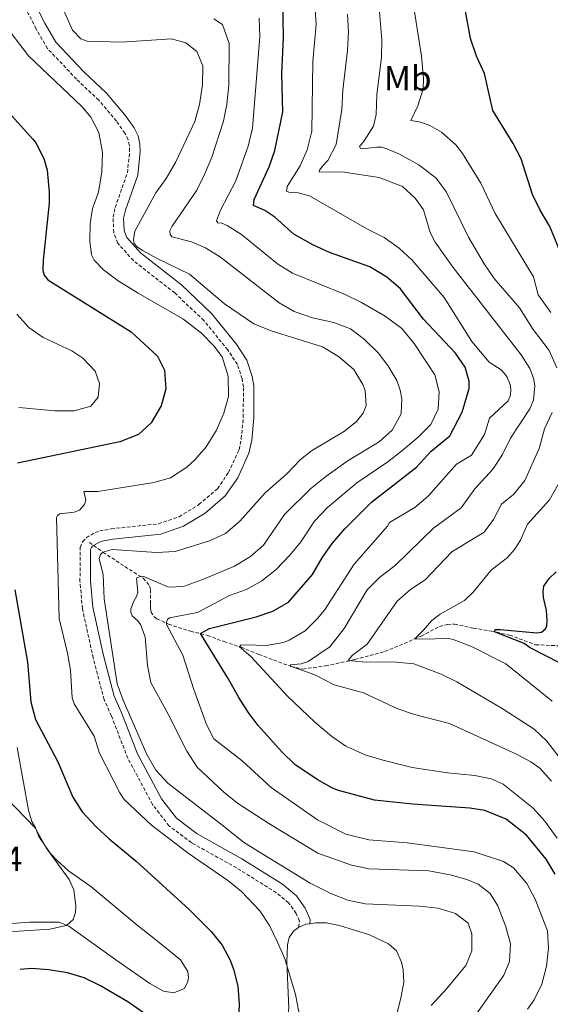
# Model space of a CAD drawing. Units: metres. Extents: x 631902 to 636413, y 4652933 to 4655987.
# Drawn here: x 634904 to 635056, y 4655084 to 4655366 of the extents above; entities that cross this region are included whole.
import ezdxf
from ezdxf.enums import TextEntityAlignment as Align

# ---------------------------------------------------------------- set-up
doc = ezdxf.new("R2010")
doc.units = ezdxf.units.M
doc.header["$MEASUREMENT"] = 0
doc.linetypes.add('TRAZOSX2', pattern=[1.5, 1, -0.5])
for name, color, linetype, lineweight in [('Level 11', 142, 'TRAZOSX2', 13), ('Level 21', 19, 'Continuous', 0), ('Level 36', 19, 'Continuous', 40), ('Level 37', 92, 'Continuous', 0), ('Level 4', 36, 'Continuous', 30), ('Level 41', 39, 'Continuous', 0), ('Level 5', 36, 'Continuous', 0)]:
    doc.layers.add(name, color=color, linetype=linetype, lineweight=lineweight)
doc.styles.add('Arial', font='ARIAL.TTF', dxfattribs={"height": 0.2})

msp = doc.modelspace()

# ---------------------------------------------------------------- linework, layer by layer
at = {"layer": 'Level 11', "color": 142, "linetype": 'TRAZOSX2', "lineweight": 13}
msp.add_polyline3d([(634924.15, 4655215.99, 467.28), (634928.03, 4655213.17, 465), (634939.53, 4655205.72, 459.59), (634940.59, 4655204.63, 459.43), (634941.35, 4655203.61, 459.06), (634941.65, 4655202.45, 458.72), (634941.65, 4655198.19, 458.19), (634941.62, 4655197.06, 457.73), (634941.79, 4655196.07, 457.36), (634942.65, 4655194.72, 457.2), (634943.47, 4655194.16, 457.07), (634946.8, 4655192.6, 454.48), (634953.05, 4655190.59, 451.26), (634957.94, 4655189.37, 449.11), (634962.67, 4655187.59, 446.63), (634967.56, 4655185.98, 444.82), (634972.65, 4655183.93, 443.49), (634981.84, 4655180.47, 439.94), (634985.21, 4655179.75, 438.78), (634991.71, 4655180.65, 437.09), (635000.11, 4655182.47, 434.41), (635008.69, 4655184.76, 431.39), (635019.1, 4655189.16, 429.7), (635024.28, 4655191.91, 427.96), (635026.63, 4655192.54, 426.77), (635028.61, 4655192.57, 426.15), (635033.97, 4655191.49, 426.06), (635039.15, 4655190.6, 425.24), (635044.34, 4655189.48, 423.88), (635051.81, 4655186.71, 422.97), (635059.87, 4655186.32, 422.43)], dxfattribs=at)
at = {"layer": 'Level 21', "color": 19, "linetype": 'TRAZOSX2', "lineweight": 0}
msp.add_polyline3d([(634983.99, 4655105.8, 468.37), (634984.24, 4655107.61, 468.11), (634983.28, 4655109.78, 468.01), (634981.15, 4655112.81, 467.7), (634977.64, 4655115.72, 467.6), (634966.25, 4655122.83, 468.01), (634953.35, 4655130.03, 468.52), (634946.92, 4655134.87, 468.83), (634942.22, 4655141.01, 468.83), (634935.14, 4655154.19, 467.59), (634930.44, 4655166.34, 467.46), (634928.35, 4655171, 467.26), (634925.23, 4655182.92, 467.42), (634922.15, 4655197.03, 467.59), (634921.45, 4655204.79, 467.83), (634921.51, 4655214.57, 467.79), (634922.23, 4655216.23, 467.79), (634923.26, 4655217.35, 467.79), (634925.77, 4655218.84, 467.79), (634927.09, 4655219.27, 467.79), (634930.42, 4655219.9, 467.67), (634943.94, 4655221.33, 467.67), (634949.82, 4655223.35, 467.59), (634955.5, 4655226.82, 467.67), (634960.78, 4655231.35, 467.92), (634963.95, 4655236.01, 468.08), (634966.95, 4655242.53, 468.25), (634967.61, 4655245.67, 468.41), (634968.16, 4655251.78, 468.7), (634968.22, 4655260.53, 468.91), (634967.82, 4655262.78, 469.03), (634966.5, 4655266.91, 469.03), (634963.75, 4655271.1, 469.03), (634956.9, 4655279.52, 468.78), (634948.57, 4655287.41, 467.96), (634936.73, 4655296.65, 467.3), (634932.2, 4655301.71, 467.5), (634931.11, 4655304.71, 467.67), (634930.94, 4655309.07, 467.79), (634931.53, 4655311.88, 467.88), (634935.03, 4655321.83, 468.25), (634935.65, 4655327.94, 468.45), (634935.58, 4655329.63, 468.45), (634935.22, 4655331.34, 468.5), (634934.32, 4655333.13, 468.58), (634931.91, 4655336.56, 468.95), (634926.81, 4655342.57, 468.82), (634920.47, 4655348.58, 468.37), (634912.17, 4655357.39, 468.45), (634908.89, 4655363.01, 468.66), (634902.83, 4655375, 468.91)], dxfattribs=at)
at = {"layer": 'Level 21', "color": 19, "linetype": 'Continuous', "lineweight": 0}
msp.add_polyline3d([(634987.17, 4655106.86, 468.14), (634987.33, 4655108.05, 468.11), (634985.9, 4655111.26, 468.03), (634983.37, 4655114.86, 467.73), (634979.4, 4655118.16, 467.64), (634967.77, 4655125.42, 468.05), (634955, 4655132.55, 468.56), (634949.05, 4655137.02, 468.86), (634944.75, 4655142.64, 468.85), (634937.87, 4655155.44, 467.6), (634933.21, 4655167.5, 467.48), (634931.19, 4655172, 467.27), (634928.15, 4655183.62, 467.43), (634925.12, 4655197.49, 467.59), (634924.45, 4655204.92, 467.83), (634924.5, 4655213.93, 467.78), (634924.78, 4655214.57, 467.76), (634925.17, 4655215, 467.74), (634927.01, 4655216.09, 467.74), (634927.83, 4655216.36, 467.74), (634930.86, 4655216.93, 467.61), (634944.59, 4655218.38, 467.61), (634951.1, 4655220.62, 467.53), (634957.27, 4655224.39, 467.62), (634963.03, 4655229.34, 467.87), (634966.57, 4655234.53, 468.05), (634969.81, 4655241.58, 468.22), (634970.58, 4655245.22, 468.4), (634971.16, 4655251.63, 468.69), (634971.22, 4655260.79, 468.91), (634970.74, 4655263.5, 469.04), (634969.23, 4655268.21, 469.05), (634966.18, 4655272.88, 469.06), (634959.11, 4655281.57, 468.82), (634950.53, 4655289.69, 468), (634938.79, 4655298.85, 467.33), (634934.82, 4655303.27, 467.53), (634934.09, 4655305.29, 467.67), (634933.95, 4655308.82, 467.78), (634934.43, 4655311.07, 467.85), (634937.98, 4655321.17, 468.23), (634938.66, 4655327.85, 468.44), (634938.57, 4655330, 468.45), (634938.07, 4655332.34, 468.51), (634936.91, 4655334.67, 468.6), (634934.29, 4655338.4, 468.98), (634929, 4655344.64, 468.86), (634922.59, 4655350.7, 468.41), (634914.58, 4655359.2, 468.48), (634911.53, 4655364.44, 468.68), (634905.55, 4655376.28, 468.93)], dxfattribs=at)
at = {"layer": 'Level 36', "color": 92, "linetype": 'Continuous', "lineweight": 0}
for points in [[(634900.77, 4655106.86, 480.38), (634907, 4655107.33, 480.18), (634915.51, 4655107.31, 480.08), (634918.25, 4655106.17, 479.98), (634932.36, 4655096.02, 478.24), (634941.4, 4655089.78, 477.93), (634945.37, 4655087.52, 477.93), (634948.31, 4655087.03, 477.93), (634951.33, 4655088.31, 477.93), (634952.33, 4655090.33, 477.93), (634952.48, 4655091.44, 477.93), (634952.3, 4655093.21, 477.93), (634950.17, 4655096.51, 478.03), (634943.67, 4655101.87, 478.34), (634937.76, 4655106.51, 478.95), (634924.51, 4655117.5, 479.36), (634918.2, 4655121.95, 479.46), (634914.89, 4655124.93, 479.57), (634912.95, 4655127.04, 479.67), (634909.65, 4655131.85, 479.77), (634908.68, 4655134.33, 479.77), (634907.67, 4655136.14, 479.91), (634906.77, 4655139.35, 479.95), (634903.52, 4655157.29, 478.71)], [(634983.99, 4655105.8, 468.37), (634986.1, 4655106.69, 468.37), (634987.17, 4655106.86, 468.14)], [(634987.17, 4655106.86, 468.14), (634988.92, 4655107.12, 467.75), (634991.86, 4655107.1, 467.65), (634995.72, 4655106.34, 467.65), (635004.27, 4655103.64, 467.75), (635009.74, 4655101.1, 467.86), (635012.02, 4655099.05, 467.86), (635013.43, 4655095.83, 467.86), (635013.93, 4655093.6, 467.86), (635014.09, 4655090.13, 467.96), (635013.26, 4655085.55, 467.96), (635010.27, 4655073.86, 467.75)], [(634983.99, 4655105.8, 468.37), (634982.54, 4655104.7, 468.78), (634981.28, 4655102.88, 468.98), (634980.87, 4655100.79, 469.18), (634980.63, 4655095.88, 469.49), (634981.22, 4655082.65, 470.11), (634980.1, 4655074.54, 470.31), (634977.35, 4655067.5, 470.31), (634975.21, 4655062.87, 470.52), (634973.09, 4655060.4, 470.52), (634968.4, 4655056.13, 470), (634964.26, 4655054.01, 469.7), (634957.42, 4655051.45, 468.78), (634954.34, 4655051.15, 468.47), (634947.34, 4655051.29, 468.06), (634943.81, 4655051.85, 467.96), (634938.13, 4655053.47, 467.65), (634936.7, 4655054.2, 467.55), (634932.8, 4655057.64, 467.45), (634922.81, 4655067.17, 467.14), (634917.87, 4655070.49, 467.04), (634911.67, 4655072.77, 467.04), (634904.74, 4655074.28, 467.14), (634893.1, 4655074.78, 467.45)]]:
    msp.add_polyline3d(points, dxfattribs=at)
at = {"layer": 'Level 4', "color": 36, "linetype": 'Continuous', "lineweight": 30}
for points in [[(634987.98, 4655206.78, 450), (634990.77, 4655211.62, 450), (634993.61, 4655215.73, 450), (634997.23, 4655219.91, 450), (635004.9, 4655227.49, 450), (635017.78, 4655237.54, 450), (635021.91, 4655242.11, 450), (635027.29, 4655246.54, 450), (635030.82, 4655253.25, 450), (635032.79, 4655260.09, 450), (635032.76, 4655262.2, 450), (635031.66, 4655266.2, 450), (635028.92, 4655270.16, 450), (635019.69, 4655279.87, 450), (635013.07, 4655288.72, 450), (635009.2, 4655291.88, 450), (635004.38, 4655294.89, 450), (634992.85, 4655298.98, 450), (634988.05, 4655301.19, 450), (634982.66, 4655304.19, 450), (634977.21, 4655309.11, 450), (634974.33, 4655311.02, 450), (634971.06, 4655312.44, 450), (634971.32, 4655314.16, 450), (634975.54, 4655323.48, 450), (634977.19, 4655328.2, 450), (634979.53, 4655339.21, 450), (634979.21, 4655350.05, 450), (634979.71, 4655360.65, 450), (634979.47, 4655371.32, 450)], [(635060.09, 4655296.24, 425), (635055.86, 4655306.47, 425), (635053.08, 4655311.08, 425), (635050.95, 4655315.6, 425), (635047.72, 4655325.81, 425), (635045.38, 4655330.23, 425), (635039.58, 4655339.65, 425), (635037.19, 4655350.18, 425), (635034.87, 4655355.17, 425), (635033.15, 4655360.29, 425), (635031.41, 4655370.14, 425)], [(634899.32, 4655341.02, 475), (634907.92, 4655331.47, 475), (634908.79, 4655330.39, 475), (634911.1, 4655325.93, 475), (634912.06, 4655322.59, 475), (634912.63, 4655316.25, 475), (634912.63, 4655313.11, 475), (634910.89, 4655296.82, 475), (634910.83, 4655293.81, 475), (634911.19, 4655292.46, 475), (634912.29, 4655291.17, 475), (634936.09, 4655276.29, 475), (634943.59, 4655269.29, 475), (634945.65, 4655265.3, 475), (634946.05, 4655259.98, 475), (634944.7, 4655255.05, 475), (634941.85, 4655250.23, 475), (634938.16, 4655246.85, 475), (634932.89, 4655244.79, 475), (634903.61, 4655238.66, 475)], [(635058.85, 4655181.44, 425), (635050.25, 4655185.86, 425), (635048.5, 4655187.08, 425), (635040.04, 4655190.41, 425), (635040.27, 4655191.03, 425), (635041.69, 4655191.04, 425), (635052.2, 4655190.12, 425), (635053.49, 4655190.29, 425), (635054.64, 4655191.25, 425), (635055.04, 4655192.07, 425), (635055.1, 4655193.69, 425), (635054.97, 4655196.47, 425), (635054.04, 4655200.2, 425), (635053.94, 4655201.92, 425), (635054.17, 4655203.47, 425), (635055.65, 4655205.62, 425), (635057.73, 4655207.54, 425)], [(635057.45, 4655121.07, 450), (635054.87, 4655125.36, 450), (635049.21, 4655132.17, 450), (635043.39, 4655136.79, 450), (635037.31, 4655139.3, 450), (635033.01, 4655139.95, 450), (635016.56, 4655141.07, 450), (635005.72, 4655142.25, 450), (634995.43, 4655145.02, 450), (634993.69, 4655145.67, 450), (634989.32, 4655148.11, 450), (634982.91, 4655152.47, 450), (634979.3, 4655155.93, 450), (634972.41, 4655163.63, 450), (634969.55, 4655167.36, 450), (634966.86, 4655171.57, 450), (634963.89, 4655177.06, 450), (634955.9, 4655189.88, 450), (634958.51, 4655191.37, 450), (634971.85, 4655194.72, 450), (634976.6, 4655196.3, 450), (634981.07, 4655198.86, 450), (634987.98, 4655206.78, 450)], [(634902.85, 4655202.41, 475), (634906.43, 4655181.74, 475), (634907.41, 4655170.34, 475), (634908.7, 4655165.29, 475), (634915.11, 4655153.22, 475), (634919.45, 4655143.07, 475), (634922.1, 4655138.83, 475), (634926.1, 4655134.54, 475), (634929.81, 4655131.11, 475), (634937.57, 4655124.8, 475), (634952.69, 4655110.95, 475)], [(634952.69, 4655110.95, 475), (634959.02, 4655104.61, 475), (634962.11, 4655100.68, 475), (634964.29, 4655096.6, 475), (634965.37, 4655093.79, 475), (634966.6, 4655088.95, 475), (634966.97, 4655083.92, 475), (634966.84, 4655078.89, 475), (634966.14, 4655075.46, 475), (634963.6, 4655072.68, 475), (634958.76, 4655070.8, 475), (634954.67, 4655070.69, 475), (634950.07, 4655072.64, 475), (634943.63, 4655078.4, 475), (634939.26, 4655081.64, 475), (634935.14, 4655084.47, 475), (634927.35, 4655089.08, 475), (634922.65, 4655091.33, 475), (634917.87, 4655092.81, 475), (634912.56, 4655093.62, 475), (634907.57, 4655094.04, 475), (634904.35, 4655093.72, 475)]]:
    msp.add_polyline3d(points, dxfattribs=at)
at = {"layer": 'Level 5', "color": 36, "linetype": 'Continuous', "lineweight": 0}
for points in [[(635056.15, 4655281.8, 430), (635052.55, 4655286.88, 430), (635051.22, 4655292, 430), (635040.2, 4655310.13, 430), (635036.13, 4655318.79, 430), (635030.94, 4655327.31, 430), (635029.02, 4655329.81, 430), (635024.92, 4655333.45, 430), (635021.58, 4655335.36, 430), (635018.97, 4655336.25, 430), (635016.16, 4655336.77, 430), (635018.1, 4655340.97, 430), (635019.63, 4655345.79, 430), (635019.75, 4655348.84, 430), (635019.21, 4655355.15, 430), (635016.41, 4655372.84, 430)], [(635021.89, 4655083.4, 465), (635026.46, 4655088.26, 465), (635031.88, 4655094.91, 465), (635033.6, 4655099.12, 465), (635033.6, 4655103.98, 465), (635032.5, 4655106.97, 465), (635028.88, 4655109.81, 465), (635023.95, 4655111.28, 465), (635018.52, 4655111.85, 465), (635003.01, 4655112.57, 465), (634998.12, 4655113.62, 465), (634993.2, 4655115.47, 465), (634987.27, 4655118.42, 465), (634972.49, 4655127.51, 465), (634968.28, 4655130.21, 465), (634962.46, 4655134.83, 465), (634946.56, 4655147.1, 465), (634943.16, 4655150.77, 465), (634940.55, 4655155.27, 465), (634933.78, 4655170.81, 465), (634932.11, 4655175.53, 465), (634928.37, 4655199.89, 465), (634928.13, 4655206.69, 465), (634926.94, 4655211.35, 465), (634927.37, 4655212.57, 465), (634928.03, 4655213.17, 465), (634930.67, 4655214, 465), (634943.33, 4655213.11, 465), (634948.68, 4655213.38, 465), (634958.55, 4655216.43, 465), (634963.09, 4655218.52, 465), (634967.18, 4655222.07, 465), (634974.47, 4655230.19, 465), (634980.52, 4655235.5, 465), (634984.57, 4655239.71, 465), (634987.71, 4655242.23, 465), (634997.09, 4655247.88, 465), (635000.55, 4655250.6, 465), (635002.47, 4655253.04, 465), (635003.29, 4655255.16, 465), (635003.09, 4655259.45, 465), (635002.39, 4655261.23, 465), (634999.79, 4655265.5, 465), (634995.38, 4655269.19, 465), (634990.82, 4655272.03, 465), (634976.18, 4655276.55, 465), (634971.22, 4655278.59, 465), (634962.84, 4655284.32, 465), (634952.81, 4655292.75, 465), (634943.68, 4655297.13, 465), (634939.34, 4655299.57, 465), (634937.77, 4655300.63, 465), (634936.94, 4655301.59, 465), (634936.74, 4655302.61, 465), (634937.1, 4655305.09, 465), (634943.2, 4655316.1, 465), (634946.09, 4655320.18, 465), (634948.79, 4655324.78, 465), (634954.29, 4655336.53, 465), (634955.64, 4655341.35, 465), (634956.53, 4655346.97, 465), (634956.59, 4655352.39, 465), (634954.87, 4655356.48, 465), (634951.76, 4655358.96, 465), (634947.63, 4655360.11, 465), (634933.29, 4655359.17, 465), (634923.54, 4655359.46, 465), (634921.72, 4655360.16, 465), (634919.31, 4655362.63, 465), (634916.39, 4655369.27, 465)], [(635057.99, 4655131.35, 445), (635054.48, 4655136.25, 445), (635051.14, 4655139.95, 445), (635042.51, 4655146.84, 445), (635039.07, 4655148.29, 445), (635034.41, 4655149.31, 445), (635026.65, 4655150, 445), (635016.53, 4655151.58, 445), (635007.81, 4655153.72, 445), (635003.04, 4655155.23, 445), (634997.5, 4655157.71, 445), (634993.37, 4655160.53, 445), (634988.6, 4655164.55, 445), (634980.8, 4655171.97, 445), (634970.35, 4655183.34, 445), (634967.05, 4655186.15, 445), (634967.51, 4655186.61, 445), (634968.7, 4655186.71, 445), (634974.74, 4655186.45, 445), (634979.64, 4655187.39, 445), (634981.32, 4655187.98, 445), (634985.87, 4655190.69, 445), (634989.44, 4655194.22, 445), (634991.39, 4655196.64, 445), (634999.93, 4655209.77, 445), (635009.41, 4655220.64, 445), (635010, 4655221.67, 445), (635017.27, 4655226.03, 445), (635021.09, 4655229.28, 445), (635029.22, 4655238.37, 445), (635033.44, 4655240.95, 445), (635037.21, 4655246.93, 445), (635038.65, 4655251.56, 445), (635043.97, 4655256.49, 445), (635044.66, 4655258.11, 445), (635044.76, 4655259.82, 445), (635044.49, 4655261.21, 445), (635043.7, 4655263.26, 445), (635042.94, 4655264.38, 445), (635041.98, 4655265.41, 445), (635038.51, 4655267.58, 445), (635033.53, 4655273.49, 445), (635025.61, 4655286.07, 445), (635016.48, 4655296.77, 445), (635012.79, 4655300.22, 445), (635008.5, 4655303.3, 445), (635003.7, 4655305.63, 445), (634987.09, 4655315.21, 445), (634983.85, 4655316.07, 445), (634981.87, 4655316.17, 445), (634981.24, 4655316.27, 445), (634980.51, 4655316.53, 445), (634980.74, 4655317.89, 445), (634984.44, 4655323.77, 445), (634986.42, 4655328.36, 445), (634987.81, 4655333.68, 445), (634988.03, 4655353.62, 445), (634988.99, 4655364.31, 445), (634988.63, 4655369.8, 445)], [(635002.24, 4655328.63, 435), (635001.71, 4655328.79, 435), (635001.38, 4655329.35, 435), (635002.76, 4655330.91, 435), (635005.39, 4655335.16, 435), (635006.16, 4655338.48, 435), (635006.39, 4655344.26, 435), (635007.7, 4655354.77, 435), (635007.83, 4655359.83, 435), (635007.06, 4655369.01, 435)], [(635034.89, 4655081.01, 460), (635042.69, 4655092.09, 460), (635044.3, 4655096.06, 460), (635044.67, 4655101.13, 460), (635043.3, 4655105.97, 460), (635041, 4655111.96, 460), (635038.83, 4655115.54, 460), (635035.4, 4655118.19, 460), (635032.17, 4655119.53, 460), (635027.35, 4655120.86, 460), (635021.28, 4655121.98, 460), (635004.23, 4655122.57, 460), (634999.11, 4655123.62, 460), (634989.49, 4655127.07, 460), (634975.44, 4655135.57, 460), (634966.55, 4655141.35, 460), (634962.65, 4655144.46, 460), (634954.97, 4655151.67, 460), (634952.04, 4655156.26, 460), (634946.73, 4655166.87, 460), (634941.77, 4655175.85, 460), (634940.8, 4655180.76, 460), (634940.14, 4655188.94, 460), (634938.78, 4655192.47, 460), (634938.02, 4655193.56, 460), (634936.4, 4655194.98, 460), (634936.04, 4655196.07, 460), (634936.04, 4655196.96, 460), (634936.83, 4655199.21, 460), (634937.59, 4655200.47, 460), (634938.05, 4655201.69, 460), (634937.61, 4655205.75, 460), (634938.84, 4655206.35, 460), (634939.69, 4655206.28, 460), (634946.77, 4655203.15, 460), (634951.1, 4655203.38, 460), (634956.32, 4655205.24, 460), (634965.64, 4655209.19, 460), (634970.22, 4655211.92, 460), (634973.99, 4655215.22, 460), (634979.96, 4655223.96, 460), (634987.54, 4655231.41, 460), (634991.83, 4655234.91, 460), (634998.17, 4655239.4, 460), (635007.03, 4655244.83, 460), (635010.77, 4655248.14, 460), (635013.37, 4655252.83, 460), (635013.5, 4655257.06, 460), (635013.1, 4655259.57, 460), (635012.11, 4655262.34, 460), (635009.57, 4655266.67, 460), (635006.75, 4655270.27, 460), (635002.84, 4655274.06, 460), (634998.87, 4655277.1, 460), (634994.06, 4655278.91, 460), (634988, 4655280.33, 460), (634982.78, 4655282.11, 460), (634978.42, 4655284.57, 460), (634961.62, 4655297.62, 460), (634957.39, 4655300.31, 460), (634953.36, 4655302.01, 460), (634947.77, 4655303.49, 460), (634947.28, 4655304.12, 460), (634947.18, 4655305.17, 460), (634947.84, 4655306.5, 460), (634954.9, 4655316.85, 460), (634957.12, 4655321.32, 460), (634959.19, 4655326.23, 460), (634962.55, 4655336.58, 460), (634963.51, 4655341.48, 460), (634964, 4655346.91, 460), (634964.16, 4655358.85, 460), (634962.26, 4655364.23, 460), (634959.75, 4655365.91, 460)], [(634957.64, 4655163.92, 455), (634953.99, 4655173.93, 455), (634950.91, 4655183.71, 455), (634946.25, 4655192.49, 455), (634946.25, 4655193.19, 455), (634946.51, 4655193.91, 455), (634947.1, 4655194.41, 455), (634955.07, 4655195.9, 455), (634964.25, 4655200.8, 455), (634969.13, 4655202.55, 455), (634973.52, 4655204.96, 455), (634977.63, 4655208.23, 455), (634981.52, 4655212.31, 455), (634984.65, 4655216.21, 455), (634988.59, 4655222.06, 455), (634992.31, 4655225.97, 455), (635000.63, 4655233.07, 455), (635009.51, 4655239.03, 455), (635013.48, 4655242.07, 455), (635018.13, 4655246.01, 455), (635021.86, 4655249.71, 455), (635023.94, 4655254.18, 455), (635024.23, 4655259.1, 455), (635022.97, 4655263.94, 455), (635017.09, 4655272.92, 455), (635013.5, 4655277.25, 455), (635008.74, 4655280.76, 455), (635001.99, 4655284.68, 455), (634997.28, 4655286.93, 455), (634982.24, 4655293.09, 455), (634978.01, 4655295.76, 455), (634967.66, 4655304.12, 455), (634963.56, 4655306.76, 455), (634962.07, 4655307.35, 455), (634960.85, 4655307.48, 455), (634960.52, 4655308.04, 455), (634961.67, 4655311.15, 455), (634966.03, 4655319.51, 455), (634969.55, 4655329.43, 455), (634970.77, 4655334.55, 455), (634972.95, 4655360.85, 455), (634972.71, 4655366.04, 455)], [(635056.36, 4655147.69, 440), (635053.06, 4655151.39, 440), (635050.41, 4655153.21, 440), (635046.35, 4655155.35, 440), (635027.14, 4655164.16, 440), (635017.16, 4655166.69, 440), (635012.44, 4655168.35, 440), (635002.6, 4655172.96, 440), (634994.22, 4655175.23, 440), (634988.64, 4655178.07, 440), (634981.67, 4655180.54, 440), (634981.7, 4655180.97, 440), (634984.71, 4655181.27, 440), (634986.76, 4655181.93, 440), (634992.93, 4655186.13, 440), (634997.08, 4655191.35, 440), (635003.62, 4655202.43, 440), (635007.19, 4655205.92, 440), (635011.68, 4655209.47, 440), (635022.59, 4655220.06, 440), (635030.56, 4655225.87, 440), (635034.39, 4655231.3, 440), (635039.61, 4655236.95, 440), (635042.34, 4655241.14, 440), (635044.65, 4655245.88, 440), (635050.2, 4655254.24, 440), (635051.25, 4655256.75, 440), (635051.55, 4655260.88, 440), (635051.18, 4655263.06, 440), (635050.12, 4655265.77, 440), (635047.71, 4655269.7, 440), (635028.19, 4655294.69, 440), (635023.03, 4655301.99, 440), (635021.64, 4655304.7, 440), (635019.78, 4655311.24, 440), (635017.4, 4655314.54, 440), (635013.71, 4655317.91, 440), (635007.06, 4655320.45, 440), (634996.41, 4655322.09, 440), (634989.91, 4655321.99, 440), (634990.01, 4655322.55, 440), (634990.9, 4655323.84, 440), (634992.35, 4655325.33, 440), (634994.76, 4655329.92, 440), (634996.4, 4655339.9, 440), (634996.66, 4655345.48, 440), (634997.97, 4655356.82, 440), (634998.3, 4655362.2, 440), (634998.01, 4655367.19, 440)], [(634963.75, 4655119.23, 470), (634952.45, 4655127.04, 470), (634941.93, 4655135.02, 470), (634934.06, 4655142.42, 470), (634932.87, 4655144.27, 470), (634927.04, 4655155.69, 470), (634925.55, 4655160.55, 470), (634919.83, 4655169.76, 470), (634919.2, 4655171.55, 470), (634918.7, 4655179.38, 470), (634917.87, 4655184.31, 470), (634915.48, 4655194.24, 470), (634914.76, 4655223.09, 470), (634914.99, 4655223.71, 470), (634915.69, 4655224.21, 470), (634919.78, 4655224.64, 470), (634921.3, 4655225.24, 470), (634922.72, 4655226.86, 470), (634923.15, 4655228.15, 470), (634922.52, 4655230.59, 470), (634926.58, 4655230.56, 470), (634942.54, 4655233.15, 470), (634947.36, 4655234.47, 470), (634951.99, 4655237.49, 470), (634954.3, 4655239.6, 470), (634957.58, 4655243.37, 470), (634960.47, 4655248.13, 470), (634962.64, 4655252.96, 470), (634963.9, 4655257.8, 470), (634963.89, 4655263.56, 470), (634962.1, 4655269.08, 470), (634959.75, 4655272.28, 470), (634956.19, 4655275.87, 470), (634950.89, 4655280.04, 470), (634938.1, 4655287.3, 470), (634932.41, 4655290.86, 470), (634928.15, 4655294, 470), (634925.53, 4655296.8, 470), (634924.74, 4655298.32, 470), (634924.24, 4655302.19, 470), (634924.39, 4655307.18, 470), (634925.03, 4655311.57, 470), (634926.72, 4655316.28, 470), (634927.69, 4655322.05, 470), (634927.89, 4655327.63, 470), (634926.89, 4655333.31, 470), (634924.51, 4655337.71, 470), (634921.96, 4655340.81, 470), (634906.7, 4655355.32, 470), (634900.28, 4655363.82, 470)], [(635057.9, 4655266, 435), (635055.68, 4655270.95, 435), (635051.12, 4655276.9, 435), (635047.2, 4655283.18, 435), (635039.97, 4655291.59, 435), (635037.14, 4655295.71, 435), (635032.59, 4655303.38, 435), (635026.3, 4655316.26, 435), (635023.35, 4655320.29, 435), (635018.43, 4655324.08, 435), (635012.91, 4655327.09, 435), (635009.27, 4655328.67, 435), (635007.75, 4655329.1, 435), (635006.4, 4655329.13, 435), (635002.24, 4655328.63, 435)], [(634903.34, 4655281.32, 480), (634906.81, 4655277.55, 480), (634910.91, 4655274.7, 480), (634919.08, 4655270.8, 480), (634922.26, 4655268.74, 480), (634925.76, 4655264.99, 480), (634927.08, 4655261.46, 480), (634926.62, 4655257.59, 480), (634924.6, 4655254.99, 480), (634919.79, 4655253.66, 480), (634914.3, 4655253.69, 480), (634903.99, 4655254.57, 480)], [(635072.12, 4655137.01, 435), (635054.98, 4655159.1, 435), (635051.37, 4655162.57, 435), (635042.26, 4655168.45, 435), (635029.23, 4655176.09, 435), (635024.75, 4655178.32, 435), (635016.97, 4655181.21, 435), (635012, 4655181.76, 435), (635002.19, 4655181.8, 435), (634998.14, 4655182.16, 435), (634999.36, 4655183.62, 435), (635003.62, 4655186.86, 435), (635012.2, 4655199.22, 435), (635015.99, 4655202.56, 435), (635020.22, 4655205.24, 435), (635027.81, 4655213.34, 435), (635037.09, 4655218.97, 435), (635039.73, 4655222.51, 435), (635042.07, 4655226.97, 435), (635045.54, 4655229.85, 435), (635048.7, 4655233.72, 435), (635052.81, 4655242.9, 435), (635054.35, 4655248.52, 435), (635056.53, 4655253.21, 435)], [(635043.76, 4655211.71, 430), (635045.8, 4655213.96, 430), (635047.49, 4655216.6, 430), (635049.5, 4655221.23, 430), (635055.8, 4655228.14, 430), (635058.23, 4655232.54, 430)], [(635056.59, 4655170.55, 430), (635043.31, 4655181.28, 430), (635033.28, 4655186.32, 430), (635028.25, 4655188.16, 430), (635026.37, 4655188.56, 430), (635021.45, 4655188.26, 430), (635017.21, 4655188.36, 430), (635019.65, 4655190.78, 430), (635022.16, 4655193.69, 430), (635024.54, 4655195.47, 430), (635031.48, 4655199.34, 430), (635033.92, 4655201.79, 430), (635039.1, 4655208.07, 430), (635043.76, 4655211.71, 430)], [(635049.51, 4655082.39, 455), (635051.38, 4655085.07, 455), (635053.56, 4655089.58, 455), (635054.89, 4655094.71, 455), (635055.5, 4655099.81, 455), (635055.23, 4655104.8, 455), (635051.65, 4655113.89, 455), (635049.33, 4655118.32, 455), (635045.5, 4655122.86, 455), (635042.64, 4655124.62, 455), (635034.28, 4655127.42, 455), (635015.03, 4655129.96, 455), (635004.13, 4655130.86, 455), (634997.5, 4655132.51, 455), (634989.38, 4655136.59, 455), (634976.19, 4655145.8, 455), (634967.82, 4655153.49, 455), (634959.72, 4655159.76, 455), (634957.64, 4655163.92, 455)], [(634900.42, 4655142.81, 480), (634908.59, 4655134.29, 480)], [(634908.59, 4655134.29, 480), (634911.76, 4655128.6, 480), (634918.37, 4655119.53, 480), (634919.73, 4655116.55, 480), (634920.31, 4655111.89, 480), (634920.21, 4655110.09, 480), (634919.48, 4655108.04, 480), (634917.62, 4655106.38, 480), (634912.79, 4655105.26, 480), (634889.1, 4655103.72, 480)], [(634984.05, 4655081.61, 470), (634983.09, 4655086.62, 470), (634980.05, 4655096.78, 470), (634978.01, 4655101.55, 470), (634975.64, 4655106.3, 470), (634972.94, 4655110.51, 470), (634967.65, 4655116.09, 470), (634963.75, 4655119.23, 470)]]:
    msp.add_polyline3d(points, dxfattribs=at)

# ---------------------------------------------------------------- texts
at = {"layer": 'Level 37', "color": 92, "linetype": 'Continuous', "lineweight": 0, "style": 'Arial'}
msp.add_text('Mb', height=7, dxfattribs=at).set_placement((635015.22, 4655348.86, 432.42), align=Align.MIDDLE_CENTER)
at = {"layer": 'Level 41', "color": 19, "linetype": 'Continuous', "lineweight": 0, "style": 'Arial'}
msp.add_text('481.14', height=7, dxfattribs=at).set_placement((634875.84, 4655119.73, 481.14), align=Align.BOTTOM_LEFT)

doc.saveas('drawing.dxf')
